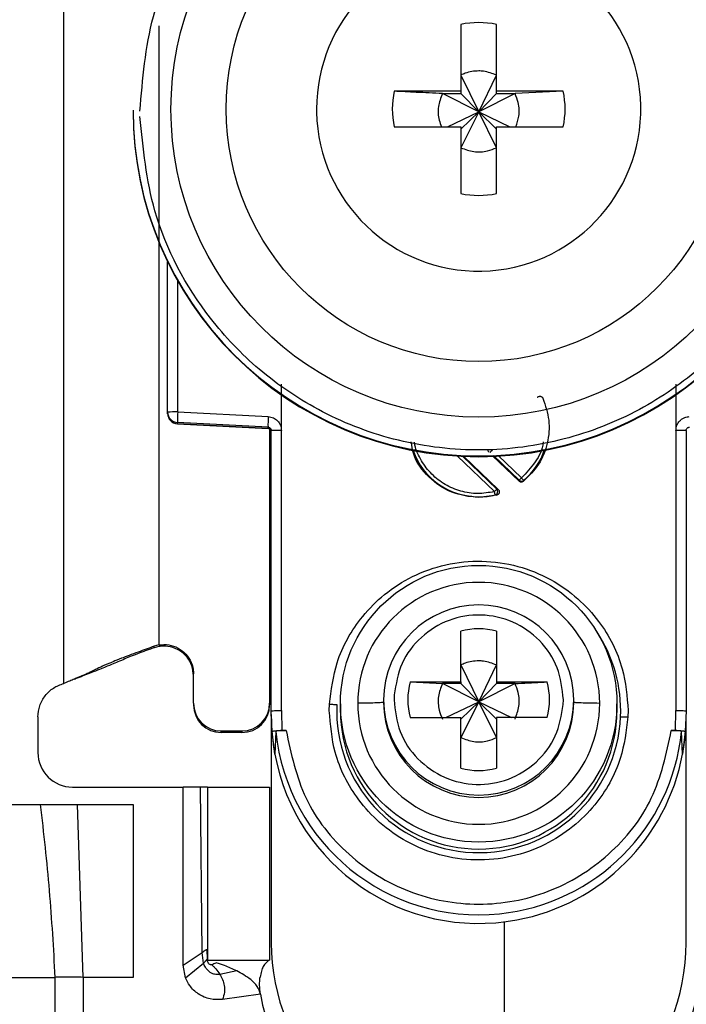
# Model space of a CAD drawing. Units: millimetres. Extents: x -2436 to 2885, y -1508 to 1967.
# Drawn here: x -1451 to -1432, y -428 to -400 of the extents above; entities that cross this region are included whole.
import ezdxf

# ---------------------------------------------------------------- set-up
doc = ezdxf.new("R2010")
doc.units = ezdxf.units.MM
doc.header["$MEASUREMENT"] = 0
doc.layers.get('0').update_dxf_attribs({"lineweight": 0})

msp = doc.modelspace()

# ---------------------------------------------------------------- linework, layer by layer
at = {"color": 18, "lineweight": 25, "true_color": 0x000000}
for p, q in [((-1449.579, -419.065), (-1449.579, -385.553)), ((-1438.094, -400.008), (-1438.094, -401.938)), ((-1437.064, -401.938), (-1437.064, -400.008)), ((-1438.094, -401.473), (-1437.579, -402.539)), ((-1437.579, -402.539), (-1437.064, -401.473)), ((-1438.094, -401.938), (-1440.025, -401.938)), ((-1438.629, -402.008), (-1438.094, -402.008)), ((-1437.579, -402.539), (-1438.629, -402.008)), ((-1438.094, -401.938), (-1438.094, -402.008)), ((-1438.094, -402.008), (-1437.579, -402.539)), ((-1436.528, -402.008), (-1437.579, -402.539)), ((-1437.579, -402.539), (-1437.064, -402.008)), ((-1435.133, -401.938), (-1437.064, -401.938)), ((-1437.064, -402.008), (-1437.064, -401.938)), ((-1437.064, -402.008), (-1436.528, -402.008)), ((-1435.133, -401.938), (-1436.528, -402.008)), ((-1447.579, -402.491), (-1447.579, -402.51)), ((-1442.269, -402.453), (-1442.268, -402.547)), ((-1438.481, -402.967), (-1437.579, -402.539)), ((-1437.579, -402.539), (-1438.094, -403.573)), ((-1438.094, -403.038), (-1437.579, -402.539)), ((-1437.064, -403.573), (-1437.579, -402.539)), ((-1437.064, -403.038), (-1437.579, -402.539)), ((-1437.579, -402.539), (-1436.677, -402.967)), ((-1440.025, -402.967), (-1438.094, -402.967)), ((-1438.094, -402.967), (-1438.094, -404.898)), ((-1437.064, -404.898), (-1437.064, -402.967)), ((-1437.064, -402.967), (-1435.133, -402.967)), ((-1446.579, -411.221), (-1446.579, -406.868)), ((-1443.284, -411.748), (-1443.283, -410.411)), ((-1431.875, -410.407), (-1431.874, -411.748)), ((-1446.579, -411.256), (-1446.579, -411.221)), ((-1446.579, -411.266), (-1446.579, -411.256)), ((-1446.579, -411.266), (-1446.579, -411.266)), ((-1446.287, -411.213), (-1443.666, -411.349)), ((-1443.674, -411.656), (-1446.295, -411.52)), ((-1446.295, -411.555), (-1446.295, -411.52)), ((-1446.295, -411.555), (-1443.669, -411.694)), ((-1443.674, -411.694), (-1446.295, -411.555)), ((-1446.295, -411.555), (-1446.295, -411.555)), ((-1443.674, -411.694), (-1443.674, -411.656)), ((-1443.629, -411.707), (-1443.629, -419.638)), ((-1443.279, -419.85), (-1443.284, -411.748)), ((-1431.874, -411.748), (-1431.879, -419.85)), ((-1443.579, -419.858), (-1443.579, -411.755)), ((-1431.579, -411.755), (-1431.579, -419.858)), ((-1438.008, -412.498), (-1437.015, -413.453)), ((-1436.412, -413.215), (-1437.177, -412.479)), ((-1437.015, -413.453), (-1437.056, -413.446)), ((-1436.411, -413.19), (-1436.412, -413.215)), ((-1436.279, -413.195), (-1436.281, -413.22)), ((-1437.058, -413.619), (-1437.579, -413.687)), ((-1437.579, -413.67), (-1437.579, -413.687)), ((-1437.101, -413.612), (-1437.058, -413.619)), ((-1438.094, -419.021), (-1438.094, -417.552)), ((-1437.064, -417.552), (-1437.064, -419.021)), ((-1446.829, -417.952), (-1446.97, -417.99)), ((-1446.964, -418.033), (-1446.97, -417.99)), ((-1446.829, -417.998), (-1446.964, -418.033)), ((-1446.829, -417.952), (-1446.829, -417.939)), ((-1438.094, -418.532), (-1437.579, -419.599)), ((-1437.579, -419.599), (-1437.064, -418.532)), ((-1445.829, -419.638), (-1445.829, -418.789)), ((-1449.271, -418.938), (-1449.246, -418.934)), ((-1439.563, -419.021), (-1438.094, -419.021)), ((-1439.563, -419.021), (-1438.629, -419.068)), ((-1438.094, -419.068), (-1438.629, -419.068)), ((-1437.579, -419.599), (-1438.629, -419.068)), ((-1438.094, -419.021), (-1438.094, -419.068)), ((-1438.094, -419.068), (-1437.579, -419.599)), ((-1436.528, -419.068), (-1437.579, -419.599)), ((-1437.064, -419.068), (-1437.579, -419.599)), ((-1437.064, -419.021), (-1435.595, -419.021)), ((-1437.064, -419.021), (-1437.064, -419.068)), ((-1436.528, -419.068), (-1437.064, -419.068)), ((-1440.025, -419.399), (-1440.029, -419.536)), ((-1445.829, -419.638), (-1445.829, -419.686)), ((-1443.629, -419.638), (-1443.629, -419.686)), ((-1441.901, -419.85), (-1441.897, -419.666)), ((-1441.579, -419.654), (-1441.579, -419.855)), ((-1440.329, -419.544), (-1440.329, -419.611)), ((-1438.531, -420.051), (-1437.579, -419.599)), ((-1437.579, -419.599), (-1438.094, -420.633)), ((-1437.579, -419.599), (-1438.094, -420.097)), ((-1437.064, -420.633), (-1437.579, -419.599)), ((-1437.579, -419.599), (-1436.626, -420.051)), ((-1437.579, -419.599), (-1437.064, -420.097)), ((-1435.133, -419.673), (-1435.129, -419.536)), ((-1434.829, -419.611), (-1434.829, -419.544)), ((-1433.579, -419.855), (-1433.579, -419.654)), ((-1443.549, -420.459), (-1443.579, -419.858)), ((-1443.579, -420.007), (-1443.579, -419.858)), ((-1443.579, -420.007), (-1443.579, -426.565)), ((-1443.279, -419.85), (-1443.27, -420.425)), ((-1433.257, -419.85), (-1433.26, -420.034)), ((-1431.888, -420.425), (-1431.879, -419.85)), ((-1431.579, -419.858), (-1431.609, -420.459)), ((-1450.329, -420.033), (-1450.329, -421.065)), ((-1439.563, -420.051), (-1438.094, -420.051)), ((-1438.094, -421.519), (-1438.094, -420.051)), ((-1437.064, -420.051), (-1437.064, -421.519)), ((-1435.595, -420.051), (-1437.064, -420.051)), ((-1431.579, -426.565), (-1431.579, -420.033)), ((-1445.029, -420.438), (-1444.429, -420.438)), ((-1445.029, -420.485), (-1445.029, -420.438)), ((-1444.429, -420.485), (-1445.029, -420.485)), ((-1444.429, -420.438), (-1444.429, -420.485)), ((-1443.477, -421.107), (-1443.549, -420.459)), ((-1443.449, -420.458), (-1443.477, -421.107)), ((-1443.27, -420.425), (-1443.15, -420.425)), ((-1432.008, -420.425), (-1431.888, -420.425)), ((-1431.681, -421.107), (-1431.709, -420.458)), ((-1431.609, -420.459), (-1431.681, -421.107)), ((-1449.329, -422.065), (-1446.129, -422.065)), ((-1446.129, -427.215), (-1446.129, -422.065)), ((-1445.629, -422.065), (-1446.129, -422.065)), ((-1445.577, -426.842), (-1445.629, -422.065)), ((-1445.429, -422.065), (-1445.429, -427.065)), ((-1445.429, -422.065), (-1443.629, -422.065)), ((-1443.629, -422.065), (-1443.629, -427.065)), ((-1453.279, -422.565), (-1450.262, -422.565)), ((-1450.262, -422.565), (-1449.189, -422.565)), ((-1449.02, -427.565), (-1449.189, -422.565)), ((-1449.189, -422.565), (-1447.579, -422.565)), ((-1447.579, -422.565), (-1447.579, -427.565)), ((-1436.829, -431.065), (-1436.829, -425.958)), ((-1445.445, -426.756), (-1445.437, -427.044)), ((-1446.129, -427.215), (-1445.577, -426.842)), ((-1445.543, -427.155), (-1445.577, -426.842)), ((-1445.437, -427.044), (-1445.434, -427.053)), ((-1445.429, -427.065), (-1443.629, -427.065)), ((-1446.059, -427.582), (-1446.129, -427.215)), ((-1446.059, -427.582), (-1445.543, -427.155)), ((-1445.169, -427.142), (-1445.181, -427.138)), ((-1444.58, -427.378), (-1445.067, -427.479)), ((-1451.387, -427.565), (-1449.839, -427.565)), ((-1449.839, -427.565), (-1449.839, -453.565)), ((-1449.02, -427.565), (-1449.02, -453.565)), ((-1447.579, -427.565), (-1449.02, -427.565)), ((-1443.895, -428.052), (-1444.99, -428.205))]:
    msp.add_line(p, q, dxfattribs=at)
at = {"color": 8, "lineweight": 25, "true_color": 0x808080}
for p, q in [((-1446.829, -400.048), (-1446.829, -417.939)), ((-1446.287, -411.213), (-1446.287, -407.425)), ((-1437.124, -413.519), (-1438.196, -412.488)), ((-1437.056, -413.446), (-1438.043, -412.496)), ((-1437.152, -412.478), (-1436.411, -413.19)), ((-1437.019, -412.471), (-1436.343, -413.122))]:
    msp.add_line(p, q, dxfattribs=at)
at = {"color": 18, "lineweight": 25, "true_color": 0x000000}
for centre, radius in [((-1437.578, -402.461), 8.904), ((-1437.578, -402.454), 7.304), ((-1437.579, -419.653), 4)]:
    msp.add_circle(centre, radius, dxfattribs=at)
for points, knots in [([(-1447.379, -402.515), (-1447.302, -401.59), (-1447.225, -400.665), (-1446.988, -399.775), (-1446.688, -398.652), (-1446.133, -397.586), (-1445.428, -396.65), (-1445.016, -396.103), (-1444.554, -395.601), (-1444.042, -395.151), (-1443.488, -394.665), (-1442.877, -394.241), (-1442.226, -393.89), (-1441.537, -393.519), (-1440.803, -393.231), (-1440.046, -393.034), (-1439.266, -392.831), (-1438.461, -392.725), (-1437.654, -392.719), (-1436.848, -392.713), (-1436.041, -392.807), (-1435.258, -392.998), (-1434.497, -393.183), (-1433.76, -393.46), (-1433.065, -393.82), (-1432.409, -394.16), (-1431.791, -394.575), (-1431.23, -395.053), (-1430.711, -395.494), (-1430.241, -395.989), (-1429.821, -396.53), (-1429.102, -397.455), (-1428.53, -398.513), (-1428.213, -399.631), (-1427.962, -400.517), (-1427.871, -401.441), (-1427.78, -402.365)], [0, 0, 0, 0, 1, 1, 1, 2, 2, 2, 3, 3, 3, 4, 4, 4, 5, 5, 5, 6, 6, 6, 7, 7, 7, 8, 8, 8, 9, 9, 9, 10, 10, 10, 11, 11, 11, 12, 12, 12, 12]), ([(-1442.268, -402.547), (-1442.216, -405.136), (-1440.075, -407.193), (-1437.486, -407.141), (-1434.896, -407.088), (-1432.84, -404.947), (-1432.892, -402.358), (-1432.944, -399.769), (-1435.085, -397.712), (-1437.675, -397.765), (-1440.227, -397.816), (-1442.269, -399.9), (-1442.269, -402.453)], [0, 0, 0, 0, 1, 1, 1, 2, 2, 2, 3, 3, 3, 4, 4, 4, 4]), ([(-1437.064, -401.473), (-1437.188, -401.426), (-1437.311, -401.379), (-1437.441, -401.362), (-1437.486, -401.356), (-1437.532, -401.353), (-1437.579, -401.353), (-1437.71, -401.354), (-1437.843, -401.374), (-1437.966, -401.419), (-1438.01, -401.435), (-1438.052, -401.454), (-1438.094, -401.473)], [0, 0, 0, 0, 1, 1, 1, 2, 2, 2, 3, 3, 3, 4, 4, 4, 4]), ([(-1438.629, -402.008), (-1438.883, -401.996), (-1439.138, -401.983), (-1439.386, -401.971), (-1439.602, -401.96), (-1439.813, -401.949), (-1440.025, -401.938)], [0, 0, 0, 0, 1, 1, 1, 2, 2, 2, 2]), ([(-1438.629, -402.008), (-1438.675, -402.132), (-1438.721, -402.255), (-1438.741, -402.385), (-1438.761, -402.514), (-1438.755, -402.65), (-1438.721, -402.777), (-1438.704, -402.842), (-1438.679, -402.905), (-1438.654, -402.967)], [0, 0, 0, 0, 1, 1, 1, 2, 2, 2, 3, 3, 3, 3]), ([(-1436.507, -402.967), (-1436.471, -402.867), (-1436.434, -402.766), (-1436.417, -402.661), (-1436.396, -402.532), (-1436.404, -402.397), (-1436.437, -402.269), (-1436.459, -402.18), (-1436.494, -402.094), (-1436.528, -402.008)], [0, 0, 0, 0, 1, 1, 1, 2, 2, 2, 3, 3, 3, 3]), ([(-1447.579, -402.491), (-1447.578, -408.012), (-1443.101, -412.488), (-1437.579, -412.487), (-1437.579, -412.487), (-1437.579, -412.487), (-1437.579, -412.487)], [0, 0, 0, 0, 1, 1, 1, 2, 2, 2, 2]), ([(-1447.579, -402.51), (-1447.577, -408.033), (-1443.099, -412.509), (-1437.576, -412.508), (-1432.055, -412.506), (-1427.58, -408.031), (-1427.579, -402.51)], [0, 0, 0, 0, 1, 1, 1, 2, 2, 2, 2]), ([(-1427.779, -402.515), (-1427.856, -403.441), (-1427.933, -404.366), (-1428.17, -405.256), (-1428.47, -406.378), (-1429.025, -407.445), (-1429.73, -408.381), (-1430.141, -408.928), (-1430.604, -409.43), (-1431.115, -409.879), (-1431.67, -410.366), (-1432.281, -410.79), (-1432.932, -411.141), (-1433.621, -411.512), (-1434.354, -411.8), (-1435.111, -411.996), (-1435.892, -412.199), (-1436.697, -412.306), (-1437.504, -412.312), (-1438.31, -412.318), (-1439.117, -412.224), (-1439.9, -412.033), (-1440.66, -411.848), (-1441.398, -411.571), (-1442.093, -411.211), (-1442.749, -410.871), (-1443.367, -410.456), (-1443.928, -409.978), (-1444.446, -409.537), (-1444.917, -409.042), (-1445.337, -408.501), (-1446.056, -407.576), (-1446.628, -406.518), (-1446.944, -405.4), (-1447.196, -404.514), (-1447.287, -403.59), (-1447.378, -402.666)], [0, 0, 0, 0, 1, 1, 1, 2, 2, 2, 3, 3, 3, 4, 4, 4, 5, 5, 5, 6, 6, 6, 7, 7, 7, 8, 8, 8, 9, 9, 9, 10, 10, 10, 11, 11, 11, 12, 12, 12, 12]), ([(-1437.579, -412.487), (-1432.057, -412.488), (-1427.58, -408.013), (-1427.579, -402.491), (-1427.579, -402.491), (-1427.579, -402.491), (-1427.579, -402.491)], [0, 0, 0, 0, 1, 1, 1, 2, 2, 2, 2]), ([(-1438.094, -403.573), (-1437.97, -403.619), (-1437.847, -403.665), (-1437.717, -403.684), (-1437.588, -403.704), (-1437.452, -403.697), (-1437.325, -403.665), (-1437.235, -403.642), (-1437.15, -403.608), (-1437.064, -403.573)], [0, 0, 0, 0, 1, 1, 1, 2, 2, 2, 3, 3, 3, 3]), ([(-1435.722, -410.819), (-1435.651, -411.029), (-1435.579, -411.239), (-1435.553, -411.456), (-1435.527, -411.673), (-1435.546, -411.897), (-1435.597, -412.114), (-1435.647, -412.331), (-1435.729, -412.54), (-1435.848, -412.723), (-1435.967, -412.906), (-1436.124, -413.063), (-1436.281, -413.22)], [0, 0, 0, 0, 1, 1, 1, 2, 2, 2, 3, 3, 3, 4, 4, 4, 4]), ([(-1435.883, -410.791), (-1435.877, -410.786), (-1435.871, -410.78), (-1435.864, -410.776), (-1435.856, -410.771), (-1435.848, -410.768), (-1435.839, -410.765), (-1435.832, -410.763), (-1435.824, -410.762), (-1435.817, -410.761), (-1435.81, -410.76), (-1435.802, -410.761), (-1435.795, -410.762), (-1435.788, -410.763), (-1435.781, -410.765), (-1435.775, -410.768), (-1435.768, -410.771), (-1435.761, -410.775), (-1435.754, -410.78), (-1435.747, -410.785), (-1435.741, -410.791), (-1435.735, -410.798), (-1435.73, -410.805), (-1435.726, -410.812), (-1435.722, -410.819)], [0, 0, 0, 0, 1, 1, 1, 2, 2, 2, 3, 3, 3, 4, 4, 4, 5, 5, 5, 6, 6, 6, 7, 7, 7, 8, 8, 8, 8]), ([(-1443.666, -411.349), (-1443.615, -411.356), (-1443.565, -411.364), (-1443.519, -411.384), (-1443.473, -411.403), (-1443.432, -411.435), (-1443.397, -411.472), (-1443.361, -411.51), (-1443.332, -411.553), (-1443.315, -411.599), (-1443.297, -411.646), (-1443.29, -411.697), (-1443.284, -411.748)], [0, 0, 0, 0, 1, 1, 1, 2, 2, 2, 3, 3, 3, 4, 4, 4, 4]), ([(-1431.874, -411.748), (-1431.872, -411.722), (-1431.871, -411.697), (-1431.866, -411.672), (-1431.861, -411.647), (-1431.853, -411.623), (-1431.843, -411.6), (-1431.822, -411.553), (-1431.796, -411.509), (-1431.761, -411.472), (-1431.741, -411.451), (-1431.718, -411.431), (-1431.693, -411.414), (-1431.667, -411.398), (-1431.64, -411.383), (-1431.612, -411.373), (-1431.573, -411.36), (-1431.533, -411.354), (-1431.492, -411.349)], [0, 0, 0, 0, 1, 1, 1, 2, 2, 2, 3, 3, 3, 4, 4, 4, 5, 5, 5, 6, 6, 6, 6]), ([(-1443.674, -411.656), (-1443.666, -411.657), (-1443.658, -411.658), (-1443.651, -411.66), (-1443.644, -411.662), (-1443.637, -411.664), (-1443.631, -411.668), (-1443.625, -411.671), (-1443.619, -411.675), (-1443.614, -411.68), (-1443.609, -411.684), (-1443.604, -411.689), (-1443.6, -411.694), (-1443.593, -411.703), (-1443.587, -411.714), (-1443.584, -411.725), (-1443.581, -411.735), (-1443.58, -411.745), (-1443.579, -411.755)], [0, 0, 0, 0, 1, 1, 1, 2, 2, 2, 3, 3, 3, 4, 4, 4, 5, 5, 5, 6, 6, 6, 6]), ([(-1431.579, -411.755), (-1431.578, -411.745), (-1431.577, -411.735), (-1431.574, -411.725), (-1431.571, -411.714), (-1431.565, -411.703), (-1431.558, -411.694), (-1431.554, -411.689), (-1431.549, -411.684), (-1431.544, -411.68), (-1431.539, -411.675), (-1431.533, -411.671), (-1431.527, -411.668), (-1431.521, -411.664), (-1431.514, -411.662), (-1431.507, -411.66), (-1431.499, -411.658), (-1431.492, -411.657), (-1431.484, -411.656)], [0, 0, 0, 0, 1, 1, 1, 2, 2, 2, 3, 3, 3, 4, 4, 4, 5, 5, 5, 6, 6, 6, 6]), ([(-1437.579, -413.687), (-1437.846, -413.657), (-1438.113, -413.626), (-1438.358, -413.532), (-1438.602, -413.438), (-1438.823, -413.281), (-1439.018, -413.091), (-1439.213, -412.902), (-1439.38, -412.682), (-1439.459, -412.431), (-1439.495, -412.317), (-1439.512, -412.197), (-1439.53, -412.076)], [0, 0, 0, 0, 1, 1, 1, 2, 2, 2, 3, 3, 3, 4, 4, 4, 4]), ([(-1437.278, -412.383), (-1437.286, -412.372), (-1437.295, -412.362), (-1437.301, -412.35), (-1437.303, -412.344), (-1437.305, -412.338), (-1437.306, -412.332), (-1437.307, -412.325), (-1437.308, -412.318), (-1437.308, -412.312)], [0, 0, 0, 0, 1, 1, 1, 2, 2, 2, 3, 3, 3, 3]), ([(-1437.248, -412.385), (-1437.246, -412.383), (-1437.244, -412.381), (-1437.24, -412.377), (-1437.236, -412.374), (-1437.231, -412.368), (-1437.225, -412.362), (-1437.219, -412.356), (-1437.211, -412.349), (-1437.204, -412.341), (-1437.196, -412.333), (-1437.188, -412.325), (-1437.18, -412.316)], [0, 0, 0, 0, 1, 1, 1, 2, 2, 2, 3, 3, 3, 4, 4, 4, 4]), ([(-1436.343, -413.122), (-1436.351, -413.13), (-1436.359, -413.138), (-1436.367, -413.146), (-1436.374, -413.154), (-1436.381, -413.161), (-1436.387, -413.167), (-1436.394, -413.174), (-1436.399, -413.179), (-1436.403, -413.183), (-1436.407, -413.186), (-1436.409, -413.188), (-1436.411, -413.19)], [0, 0, 0, 0, 1, 1, 1, 2, 2, 2, 3, 3, 3, 4, 4, 4, 4]), ([(-1436.279, -413.195), (-1436.281, -413.193), (-1436.283, -413.191), (-1436.287, -413.187), (-1436.29, -413.183), (-1436.295, -413.177), (-1436.301, -413.17), (-1436.307, -413.163), (-1436.314, -413.155), (-1436.322, -413.147), (-1436.328, -413.139), (-1436.336, -413.13), (-1436.343, -413.122)], [0, 0, 0, 0, 1, 1, 1, 2, 2, 2, 3, 3, 3, 4, 4, 4, 4]), ([(-1437.056, -413.446), (-1437.058, -413.448), (-1437.06, -413.451), (-1437.064, -413.455), (-1437.068, -413.459), (-1437.073, -413.465), (-1437.08, -413.472), (-1437.086, -413.478), (-1437.093, -413.486), (-1437.1, -413.494), (-1437.108, -413.502), (-1437.116, -413.51), (-1437.124, -413.519)], [0, 0, 0, 0, 1, 1, 1, 2, 2, 2, 3, 3, 3, 4, 4, 4, 4]), ([(-1437.101, -413.612), (-1437.094, -413.61), (-1437.088, -413.607), (-1437.082, -413.604), (-1437.075, -413.601), (-1437.069, -413.596), (-1437.063, -413.591), (-1437.057, -413.585), (-1437.051, -413.578), (-1437.046, -413.571), (-1437.041, -413.563), (-1437.037, -413.554), (-1437.035, -413.546), (-1437.032, -413.536), (-1437.03, -413.527), (-1437.03, -413.517), (-1437.03, -413.508), (-1437.031, -413.498), (-1437.033, -413.489), (-1437.035, -413.481), (-1437.038, -413.472), (-1437.042, -413.465), (-1437.046, -413.458), (-1437.051, -413.452), (-1437.056, -413.446)], [0, 0, 0, 0, 1, 1, 1, 2, 2, 2, 3, 3, 3, 4, 4, 4, 5, 5, 5, 6, 6, 6, 7, 7, 7, 8, 8, 8, 8]), ([(-1437.015, -413.453), (-1437.008, -413.461), (-1437.002, -413.468), (-1436.997, -413.476), (-1436.992, -413.484), (-1436.988, -413.493), (-1436.986, -413.502), (-1436.984, -413.51), (-1436.983, -413.518), (-1436.983, -413.526), (-1436.983, -413.534), (-1436.984, -413.542), (-1436.986, -413.549), (-1436.988, -413.557), (-1436.991, -413.564), (-1436.995, -413.571), (-1436.999, -413.578), (-1437.003, -413.584), (-1437.009, -413.59), (-1437.015, -413.597), (-1437.023, -413.604), (-1437.031, -413.608), (-1437.039, -413.613), (-1437.049, -413.616), (-1437.058, -413.619)], [0, 0, 0, 0, 1, 1, 1, 2, 2, 2, 3, 3, 3, 4, 4, 4, 5, 5, 5, 6, 6, 6, 7, 7, 7, 8, 8, 8, 8]), ([(-1436.281, -413.22), (-1436.291, -413.227), (-1436.301, -413.233), (-1436.312, -413.237), (-1436.323, -413.242), (-1436.335, -413.243), (-1436.348, -413.243), (-1436.36, -413.242), (-1436.372, -413.24), (-1436.382, -413.235), (-1436.393, -413.23), (-1436.403, -413.223), (-1436.412, -413.215)], [0, 0, 0, 0, 1, 1, 1, 2, 2, 2, 3, 3, 3, 4, 4, 4, 4]), ([(-1437.101, -413.612), (-1437.101, -413.609), (-1437.102, -413.607), (-1437.103, -413.602), (-1437.105, -413.597), (-1437.107, -413.589), (-1437.109, -413.58), (-1437.111, -413.572), (-1437.114, -413.562), (-1437.116, -413.551), (-1437.119, -413.54), (-1437.121, -413.53), (-1437.124, -413.519)], [0, 0, 0, 0, 1, 1, 1, 2, 2, 2, 3, 3, 3, 4, 4, 4, 4]), ([(-1441.897, -419.666), (-1441.846, -419.26), (-1441.795, -418.855), (-1441.674, -418.468), (-1441.522, -417.982), (-1441.26, -417.525), (-1440.935, -417.127), (-1440.746, -416.895), (-1440.535, -416.684), (-1440.304, -416.496), (-1440.055, -416.293), (-1439.782, -416.118), (-1439.493, -415.976), (-1439.187, -415.825), (-1438.864, -415.71), (-1438.531, -415.635), (-1438.189, -415.558), (-1437.837, -415.523), (-1437.487, -415.53), (-1437.136, -415.538), (-1436.786, -415.588), (-1436.447, -415.68), (-1436.119, -415.769), (-1435.8, -415.897), (-1435.502, -416.061), (-1435.219, -416.216), (-1434.953, -416.402), (-1434.713, -416.616), (-1434.49, -416.813), (-1434.289, -417.033), (-1434.11, -417.273), (-1433.802, -417.684), (-1433.559, -418.152), (-1433.428, -418.644), (-1433.324, -419.036), (-1433.29, -419.443), (-1433.257, -419.85)], [0, 0, 0, 0, 1, 1, 1, 2, 2, 2, 3, 3, 3, 4, 4, 4, 5, 5, 5, 6, 6, 6, 7, 7, 7, 8, 8, 8, 9, 9, 9, 10, 10, 10, 11, 11, 11, 12, 12, 12, 12]), ([(-1443.579, -415.955), (-1443.581, -415.938), (-1443.582, -415.921), (-1443.587, -415.905), (-1443.592, -415.889), (-1443.6, -415.873), (-1443.612, -415.861), (-1443.617, -415.855), (-1443.623, -415.85), (-1443.629, -415.846)], [0, 0, 0, 0, 1, 1, 1, 2, 2, 2, 3, 3, 3, 3]), ([(-1434.079, -419.64), (-1434.08, -417.708), (-1435.647, -416.141), (-1437.58, -416.142), (-1439.512, -416.142), (-1441.078, -417.708), (-1441.079, -419.64)], [0, 0, 0, 0, 1, 1, 1, 2, 2, 2, 2]), ([(-1437.579, -416.795), (-1439.097, -416.794), (-1440.329, -418.025), (-1440.329, -419.544), (-1440.329, -419.544), (-1440.329, -419.544), (-1440.329, -419.544)], [0, 0, 0, 0, 1, 1, 1, 2, 2, 2, 2]), ([(-1434.829, -419.544), (-1434.829, -418.025), (-1436.06, -416.794), (-1437.579, -416.795), (-1437.579, -416.795), (-1437.579, -416.795), (-1437.579, -416.795)], [0, 0, 0, 0, 1, 1, 1, 2, 2, 2, 2]), ([(-1435.129, -419.536), (-1435.164, -419.221), (-1435.2, -418.906), (-1435.309, -418.614), (-1435.418, -418.323), (-1435.6, -418.054), (-1435.822, -417.828), (-1436.044, -417.603), (-1436.306, -417.42), (-1436.594, -417.293), (-1436.882, -417.167), (-1437.195, -417.096), (-1437.51, -417.088), (-1437.825, -417.079), (-1438.142, -417.131), (-1438.437, -417.242), (-1438.731, -417.352), (-1439.003, -417.52), (-1439.237, -417.733), (-1439.471, -417.946), (-1439.669, -418.204), (-1439.794, -418.489), (-1439.919, -418.774), (-1439.972, -419.086), (-1440.025, -419.399)], [0, 0, 0, 0, 1, 1, 1, 2, 2, 2, 3, 3, 3, 4, 4, 4, 5, 5, 5, 6, 6, 6, 7, 7, 7, 8, 8, 8, 8]), ([(-1446.97, -417.99), (-1447.124, -418.046), (-1447.278, -418.102), (-1447.427, -418.158), (-1447.52, -418.192), (-1447.611, -418.226), (-1447.693, -418.256), (-1447.775, -418.287), (-1447.846, -418.315), (-1447.908, -418.339), (-1448.012, -418.379), (-1448.086, -418.409), (-1448.152, -418.436), (-1448.428, -418.55), (-1448.529, -418.601), (-1448.661, -418.664), (-1448.703, -418.684), (-1448.749, -418.706), (-1448.799, -418.729), (-1448.833, -418.745), (-1448.869, -418.762), (-1448.912, -418.782), (-1448.947, -418.798), (-1448.986, -418.815), (-1449.034, -418.837), (-1449.071, -418.853), (-1449.114, -418.872), (-1449.172, -418.896), (-1449.202, -418.909), (-1449.238, -418.924), (-1449.278, -418.941), (-1449.319, -418.958), (-1449.365, -418.977), (-1449.411, -418.996), (-1449.466, -419.019), (-1449.523, -419.042), (-1449.579, -419.065)], [0, 0, 0, 0, 1, 1, 1, 2, 2, 2, 3, 3, 3, 4, 4, 4, 5, 5, 5, 6, 6, 6, 7, 7, 7, 8, 8, 8, 9, 9, 9, 10, 10, 10, 11, 11, 11, 12, 12, 12, 12]), ([(-1446.829, -417.952), (-1446.733, -417.945), (-1446.637, -417.937), (-1446.543, -417.95), (-1446.45, -417.963), (-1446.357, -417.996), (-1446.273, -418.042), (-1446.189, -418.088), (-1446.113, -418.148), (-1446.049, -418.218), (-1445.985, -418.289), (-1445.933, -418.371), (-1445.895, -418.459), (-1445.858, -418.547), (-1445.835, -418.642), (-1445.83, -418.737), (-1445.83, -418.754), (-1445.829, -418.772), (-1445.829, -418.789)], [0, 0, 0, 0, 1, 1, 1, 2, 2, 2, 3, 3, 3, 4, 4, 4, 5, 5, 5, 6, 6, 6, 6]), ([(-1445.829, -418.842), (-1445.838, -418.746), (-1445.848, -418.649), (-1445.877, -418.559), (-1445.906, -418.468), (-1445.956, -418.382), (-1446.016, -418.307), (-1446.077, -418.232), (-1446.15, -418.167), (-1446.231, -418.116), (-1446.312, -418.065), (-1446.403, -418.028), (-1446.497, -418.007), (-1446.591, -417.986), (-1446.689, -417.98), (-1446.784, -417.992), (-1446.799, -417.994), (-1446.814, -417.996), (-1446.829, -417.998)], [0, 0, 0, 0, 1, 1, 1, 2, 2, 2, 3, 3, 3, 4, 4, 4, 5, 5, 5, 6, 6, 6, 6]), ([(-1446.964, -418.033), (-1447.014, -418.051), (-1447.064, -418.068), (-1447.109, -418.084), (-1447.152, -418.099), (-1447.191, -418.113), (-1447.224, -418.125), (-1447.278, -418.144), (-1447.318, -418.159), (-1447.354, -418.173), (-1447.494, -418.225), (-1447.565, -418.253), (-1447.629, -418.28), (-1447.764, -418.334), (-1447.871, -418.38), (-1448.021, -418.443), (-1448.073, -418.465), (-1448.129, -418.488), (-1448.202, -418.518), (-1448.275, -418.548), (-1448.364, -418.585), (-1448.5, -418.639), (-1448.567, -418.666), (-1448.645, -418.697), (-1448.734, -418.733), (-1448.824, -418.768), (-1448.925, -418.808), (-1449.027, -418.848), (-1449.1, -418.877), (-1449.173, -418.906), (-1449.246, -418.934)], [0, 0, 0, 0, 1, 1, 1, 2, 2, 2, 3, 3, 3, 4, 4, 4, 5, 5, 5, 6, 6, 6, 7, 7, 7, 8, 8, 8, 9, 9, 9, 10, 10, 10, 10]), ([(-1437.064, -418.532), (-1437.188, -418.485), (-1437.311, -418.438), (-1437.441, -418.421), (-1437.486, -418.415), (-1437.532, -418.413), (-1437.579, -418.413), (-1437.71, -418.413), (-1437.843, -418.434), (-1437.966, -418.479), (-1438.01, -418.494), (-1438.052, -418.513), (-1438.094, -418.532)], [0, 0, 0, 0, 1, 1, 1, 2, 2, 2, 3, 3, 3, 4, 4, 4, 4]), ([(-1450.329, -420.033), (-1450.318, -419.923), (-1450.308, -419.813), (-1450.275, -419.71), (-1450.242, -419.606), (-1450.187, -419.508), (-1450.119, -419.421), (-1450.052, -419.333), (-1449.971, -419.256), (-1449.879, -419.198), (-1449.786, -419.14), (-1449.683, -419.103), (-1449.579, -419.065)], [0, 0, 0, 0, 1, 1, 1, 2, 2, 2, 3, 3, 3, 4, 4, 4, 4]), ([(-1438.629, -419.068), (-1438.675, -419.191), (-1438.721, -419.315), (-1438.741, -419.444), (-1438.76, -419.574), (-1438.753, -419.709), (-1438.721, -419.836), (-1438.699, -419.926), (-1438.664, -420.011), (-1438.629, -420.097)], [0, 0, 0, 0, 1, 1, 1, 2, 2, 2, 3, 3, 3, 3]), ([(-1436.528, -419.068), (-1436.274, -419.055), (-1436.019, -419.043), (-1435.772, -419.03), (-1435.713, -419.027), (-1435.654, -419.024), (-1435.595, -419.021)], [0, 0, 0, 0, 1, 1, 1, 2, 2, 2, 2]), ([(-1436.528, -420.097), (-1436.482, -419.974), (-1436.436, -419.85), (-1436.417, -419.721), (-1436.398, -419.591), (-1436.405, -419.456), (-1436.437, -419.329), (-1436.459, -419.239), (-1436.494, -419.153), (-1436.528, -419.068)], [0, 0, 0, 0, 1, 1, 1, 2, 2, 2, 3, 3, 3, 3]), ([(-1441.897, -419.666), (-1441.878, -419.666), (-1441.858, -419.667), (-1441.838, -419.668), (-1441.819, -419.669), (-1441.799, -419.67), (-1441.781, -419.671), (-1441.762, -419.672), (-1441.744, -419.673), (-1441.728, -419.674), (-1441.712, -419.675), (-1441.697, -419.676), (-1441.683, -419.677)], [0, 0, 0, 0, 1, 1, 1, 2, 2, 2, 3, 3, 3, 4, 4, 4, 4]), ([(-1441.683, -419.677), (-1441.779, -421.944), (-1440.02, -423.859), (-1437.753, -423.955), (-1435.487, -424.051), (-1433.572, -422.293), (-1433.475, -420.027)], [0, 0, 0, 0, 1, 1, 1, 2, 2, 2, 2]), ([(-1440.329, -419.611), (-1440.341, -419.614), (-1440.353, -419.618), (-1440.392, -419.621), (-1440.432, -419.624), (-1440.501, -419.627), (-1440.586, -419.63), (-1440.652, -419.632), (-1440.727, -419.634), (-1440.813, -419.636), (-1440.896, -419.638), (-1440.987, -419.639), (-1441.079, -419.64)], [0, 0, 0, 0, 1, 1, 1, 2, 2, 2, 3, 3, 3, 4, 4, 4, 4]), ([(-1441.079, -419.64), (-1441.078, -421.573), (-1439.511, -423.14), (-1437.578, -423.139), (-1435.646, -423.139), (-1434.08, -421.573), (-1434.079, -419.641)], [0, 0, 0, 0, 1, 1, 1, 2, 2, 2, 2]), ([(-1440.329, -419.611), (-1440.329, -421.13), (-1439.097, -422.361), (-1437.579, -422.361), (-1436.06, -422.36), (-1434.83, -421.13), (-1434.829, -419.612)], [0, 0, 0, 0, 1, 1, 1, 2, 2, 2, 2]), ([(-1440.029, -419.536), (-1439.993, -419.851), (-1439.958, -420.165), (-1439.849, -420.457), (-1439.74, -420.749), (-1439.558, -421.017), (-1439.335, -421.243), (-1439.113, -421.469), (-1438.851, -421.652), (-1438.564, -421.778), (-1438.276, -421.905), (-1437.963, -421.975), (-1437.648, -421.984), (-1437.332, -421.993), (-1437.015, -421.94), (-1436.721, -421.83), (-1436.427, -421.72), (-1436.155, -421.552), (-1435.921, -421.339), (-1435.686, -421.126), (-1435.489, -420.868), (-1435.364, -420.583), (-1435.239, -420.298), (-1435.186, -419.985), (-1435.133, -419.673)], [0, 0, 0, 0, 1, 1, 1, 2, 2, 2, 3, 3, 3, 4, 4, 4, 5, 5, 5, 6, 6, 6, 7, 7, 7, 8, 8, 8, 8]), ([(-1434.079, -419.641), (-1434.195, -419.639), (-1434.312, -419.638), (-1434.411, -419.636), (-1434.516, -419.633), (-1434.602, -419.631), (-1434.67, -419.627), (-1434.724, -419.625), (-1434.766, -419.622), (-1434.79, -419.62), (-1434.814, -419.617), (-1434.821, -419.614), (-1434.829, -419.612)], [0, 0, 0, 0, 1, 1, 1, 2, 2, 2, 3, 3, 3, 4, 4, 4, 4]), ([(-1443.579, -419.858), (-1443.574, -419.857), (-1443.57, -419.856), (-1443.556, -419.855), (-1443.542, -419.854), (-1443.519, -419.853), (-1443.491, -419.852), (-1443.463, -419.851), (-1443.43, -419.851), (-1443.394, -419.85), (-1443.357, -419.85), (-1443.318, -419.85), (-1443.279, -419.85)], [0, 0, 0, 0, 1, 1, 1, 2, 2, 2, 3, 3, 3, 4, 4, 4, 4]), ([(-1433.26, -420.034), (-1433.312, -420.44), (-1433.363, -420.845), (-1433.484, -421.232), (-1433.636, -421.718), (-1433.898, -422.175), (-1434.223, -422.573), (-1434.412, -422.804), (-1434.623, -423.016), (-1434.853, -423.203), (-1435.103, -423.406), (-1435.376, -423.581), (-1435.665, -423.724), (-1435.971, -423.875), (-1436.294, -423.989), (-1436.626, -424.064), (-1436.969, -424.142), (-1437.32, -424.177), (-1437.671, -424.17), (-1438.022, -424.162), (-1438.372, -424.112), (-1438.71, -424.02), (-1439.039, -423.931), (-1439.357, -423.803), (-1439.656, -423.639), (-1439.939, -423.484), (-1440.204, -423.297), (-1440.445, -423.084), (-1440.667, -422.887), (-1440.869, -422.667), (-1441.048, -422.427), (-1441.356, -422.016), (-1441.598, -421.548), (-1441.729, -421.056), (-1441.834, -420.664), (-1441.867, -420.257), (-1441.901, -419.85)], [0, 0, 0, 0, 1, 1, 1, 2, 2, 2, 3, 3, 3, 4, 4, 4, 5, 5, 5, 6, 6, 6, 7, 7, 7, 8, 8, 8, 9, 9, 9, 10, 10, 10, 11, 11, 11, 12, 12, 12, 12]), ([(-1441.579, -419.855), (-1441.578, -422.064), (-1439.787, -423.855), (-1437.578, -423.854), (-1435.369, -423.854), (-1433.579, -422.063), (-1433.579, -419.855)], [0, 0, 0, 0, 1, 1, 1, 2, 2, 2, 2]), ([(-1431.879, -419.85), (-1431.84, -419.85), (-1431.8, -419.85), (-1431.764, -419.85), (-1431.728, -419.851), (-1431.695, -419.851), (-1431.667, -419.852), (-1431.639, -419.853), (-1431.616, -419.854), (-1431.602, -419.855), (-1431.588, -419.856), (-1431.583, -419.857), (-1431.579, -419.858)], [0, 0, 0, 0, 1, 1, 1, 2, 2, 2, 3, 3, 3, 4, 4, 4, 4]), ([(-1433.475, -420.027), (-1433.46, -420.028), (-1433.446, -420.028), (-1433.43, -420.028), (-1433.413, -420.029), (-1433.395, -420.029), (-1433.377, -420.03), (-1433.358, -420.031), (-1433.339, -420.031), (-1433.319, -420.032), (-1433.3, -420.033), (-1433.28, -420.033), (-1433.26, -420.034)], [0, 0, 0, 0, 1, 1, 1, 2, 2, 2, 3, 3, 3, 4, 4, 4, 4]), ([(-1443.549, -420.459), (-1443.544, -420.454), (-1443.54, -420.45), (-1443.527, -420.446), (-1443.514, -420.442), (-1443.494, -420.439), (-1443.469, -420.435), (-1443.444, -420.432), (-1443.414, -420.43), (-1443.381, -420.428), (-1443.346, -420.426), (-1443.308, -420.426), (-1443.27, -420.425)], [0, 0, 0, 0, 1, 1, 1, 2, 2, 2, 3, 3, 3, 4, 4, 4, 4]), ([(-1443.15, -420.425), (-1443.189, -420.425), (-1443.227, -420.426), (-1443.263, -420.428), (-1443.299, -420.429), (-1443.332, -420.432), (-1443.36, -420.435), (-1443.388, -420.438), (-1443.411, -420.442), (-1443.425, -420.446), (-1443.439, -420.45), (-1443.444, -420.454), (-1443.449, -420.458)], [0, 0, 0, 0, 1, 1, 1, 2, 2, 2, 3, 3, 3, 4, 4, 4, 4]), ([(-1443.449, -420.458), (-1443.116, -423.7), (-1440.218, -426.058), (-1436.976, -425.725), (-1434.194, -425.44), (-1431.995, -423.24), (-1431.709, -420.458)], [0, 0, 0, 0, 1, 1, 1, 2, 2, 2, 2]), ([(-1443.15, -420.425), (-1443.006, -421.098), (-1442.863, -421.772), (-1442.572, -422.385), (-1442.282, -422.997), (-1441.844, -423.549), (-1441.33, -424.007), (-1440.816, -424.465), (-1440.226, -424.83), (-1439.588, -425.076), (-1438.95, -425.321), (-1438.265, -425.448), (-1437.579, -425.448), (-1436.893, -425.448), (-1436.207, -425.321), (-1435.569, -425.076), (-1434.932, -424.83), (-1434.341, -424.465), (-1433.828, -424.007), (-1433.314, -423.549), (-1432.876, -422.997), (-1432.585, -422.385), (-1432.295, -421.772), (-1432.151, -421.098), (-1432.008, -420.425)], [0, 0, 0, 0, 1, 1, 1, 2, 2, 2, 3, 3, 3, 4, 4, 4, 5, 5, 5, 6, 6, 6, 7, 7, 7, 8, 8, 8, 8]), ([(-1431.709, -420.458), (-1431.714, -420.454), (-1431.719, -420.45), (-1431.733, -420.446), (-1431.747, -420.442), (-1431.77, -420.438), (-1431.798, -420.435), (-1431.826, -420.432), (-1431.859, -420.429), (-1431.894, -420.428), (-1431.93, -420.426), (-1431.969, -420.425), (-1432.008, -420.425)], [0, 0, 0, 0, 1, 1, 1, 2, 2, 2, 3, 3, 3, 4, 4, 4, 4]), ([(-1431.888, -420.425), (-1431.85, -420.426), (-1431.812, -420.426), (-1431.777, -420.428), (-1431.744, -420.43), (-1431.714, -420.432), (-1431.689, -420.435), (-1431.664, -420.439), (-1431.644, -420.442), (-1431.631, -420.446), (-1431.618, -420.45), (-1431.614, -420.454), (-1431.609, -420.459)], [0, 0, 0, 0, 1, 1, 1, 2, 2, 2, 3, 3, 3, 4, 4, 4, 4]), ([(-1438.094, -420.633), (-1437.97, -420.679), (-1437.847, -420.724), (-1437.717, -420.744), (-1437.588, -420.763), (-1437.452, -420.756), (-1437.325, -420.724), (-1437.235, -420.702), (-1437.15, -420.667), (-1437.064, -420.633)], [0, 0, 0, 0, 1, 1, 1, 2, 2, 2, 3, 3, 3, 3]), ([(-1443.477, -421.107), (-1442.869, -424.364), (-1439.735, -426.512), (-1436.477, -425.903), (-1434.041, -425.448), (-1432.136, -423.543), (-1431.681, -421.107)], [0, 0, 0, 0, 1, 1, 1, 2, 2, 2, 2]), ([(-1445.429, -422.065), (-1445.43, -422.065), (-1445.43, -422.065), (-1445.433, -422.065), (-1445.435, -422.065), (-1445.439, -422.065), (-1445.444, -422.065), (-1445.455, -422.065), (-1445.471, -422.065), (-1445.49, -422.065), (-1445.509, -422.065), (-1445.531, -422.065), (-1445.555, -422.065), (-1445.567, -422.065), (-1445.579, -422.065), (-1445.591, -422.065), (-1445.603, -422.065), (-1445.616, -422.065), (-1445.629, -422.065)], [0, 0, 0, 0, 1, 1, 1, 2, 2, 2, 3, 3, 3, 4, 4, 4, 5, 5, 5, 6, 6, 6, 6]), ([(-1450.262, -422.565), (-1450.168, -423.395), (-1450.075, -424.225), (-1450.004, -425.058), (-1449.933, -425.892), (-1449.886, -426.728), (-1449.839, -427.565)], [0, 0, 0, 0, 1, 1, 1, 2, 2, 2, 2]), ([(-1445.577, -426.842), (-1445.561, -426.831), (-1445.544, -426.819), (-1445.528, -426.809), (-1445.521, -426.804), (-1445.515, -426.8), (-1445.508, -426.795), (-1445.502, -426.791), (-1445.495, -426.787), (-1445.49, -426.783), (-1445.484, -426.78), (-1445.479, -426.776), (-1445.475, -426.774), (-1445.47, -426.77), (-1445.465, -426.768), (-1445.462, -426.766), (-1445.454, -426.76), (-1445.449, -426.758), (-1445.445, -426.756)], [0, 0, 0, 0, 1, 1, 1, 2, 2, 2, 3, 3, 3, 4, 4, 4, 5, 5, 5, 6, 6, 6, 6]), ([(-1445.543, -427.155), (-1445.529, -427.142), (-1445.515, -427.128), (-1445.502, -427.115), (-1445.497, -427.11), (-1445.491, -427.104), (-1445.486, -427.098), (-1445.48, -427.093), (-1445.476, -427.088), (-1445.471, -427.084), (-1445.467, -427.079), (-1445.463, -427.075), (-1445.459, -427.071), (-1445.455, -427.067), (-1445.452, -427.063), (-1445.45, -427.06), (-1445.443, -427.053), (-1445.44, -427.049), (-1445.437, -427.044)], [0, 0, 0, 0, 1, 1, 1, 2, 2, 2, 3, 3, 3, 4, 4, 4, 5, 5, 5, 6, 6, 6, 6]), ([(-1445.305, -427.196), (-1445.306, -427.197), (-1445.307, -427.197), (-1445.308, -427.198), (-1445.314, -427.201), (-1445.32, -427.201), (-1445.327, -427.201), (-1445.334, -427.2), (-1445.342, -427.199), (-1445.349, -427.196), (-1445.358, -427.193), (-1445.365, -427.188), (-1445.372, -427.182), (-1445.379, -427.176), (-1445.386, -427.168), (-1445.392, -427.16), (-1445.405, -427.143), (-1445.415, -427.122), (-1445.422, -427.1), (-1445.429, -427.082), (-1445.433, -427.063), (-1445.437, -427.044)], [0, 0, 0, 0, 1, 1, 1, 2, 2, 2, 3, 3, 3, 4, 4, 4, 5, 5, 5, 6, 6, 6, 7, 7, 7, 7]), ([(-1443.665, -427.086), (-1443.711, -427.124), (-1443.758, -427.163), (-1443.81, -427.255), (-1443.829, -427.289), (-1443.849, -427.33), (-1443.866, -427.386), (-1443.88, -427.436), (-1443.893, -427.499), (-1443.905, -427.562)], [0, 0, 0, 0, 1, 1, 1, 2, 2, 2, 3, 3, 3, 3]), ([(-1445.067, -427.479), (-1445.093, -427.483), (-1445.118, -427.486), (-1445.144, -427.486), (-1445.171, -427.487), (-1445.199, -427.483), (-1445.225, -427.476), (-1445.253, -427.469), (-1445.28, -427.459), (-1445.305, -427.446), (-1445.331, -427.433), (-1445.356, -427.417), (-1445.378, -427.399), (-1445.422, -427.364), (-1445.459, -427.321), (-1445.487, -427.273), (-1445.51, -427.236), (-1445.526, -427.195), (-1445.543, -427.155)], [0, 0, 0, 0, 1, 1, 1, 2, 2, 2, 3, 3, 3, 4, 4, 4, 5, 5, 5, 6, 6, 6, 6]), ([(-1445.305, -427.196), (-1445.304, -427.196), (-1445.302, -427.195), (-1445.301, -427.194), (-1445.28, -427.183), (-1445.259, -427.177), (-1445.237, -427.169), (-1445.215, -427.161), (-1445.192, -427.152), (-1445.169, -427.142)], [0, 0, 0, 0, 1, 1, 1, 2, 2, 2, 3, 3, 3, 3]), ([(-1445.305, -427.196), (-1445.286, -427.215), (-1445.267, -427.233), (-1445.246, -427.254), (-1445.226, -427.274), (-1445.205, -427.296), (-1445.185, -427.32), (-1445.144, -427.369), (-1445.105, -427.424), (-1445.067, -427.479)], [0, 0, 0, 0, 1, 1, 1, 2, 2, 2, 3, 3, 3, 3]), ([(-1444.58, -427.378), (-1444.697, -427.325), (-1444.813, -427.272), (-1444.928, -427.227), (-1445.009, -427.196), (-1445.089, -427.169), (-1445.169, -427.142)], [0, 0, 0, 0, 1, 1, 1, 2, 2, 2, 2]), ([(-1443.895, -428.052), (-1443.92, -427.974), (-1443.945, -427.896), (-1443.987, -427.829), (-1444.034, -427.752), (-1444.102, -427.689), (-1444.174, -427.632), (-1444.301, -427.532), (-1444.441, -427.455), (-1444.58, -427.378)], [0, 0, 0, 0, 1, 1, 1, 2, 2, 2, 3, 3, 3, 3]), ([(-1449.02, -427.565), (-1449.098, -427.561), (-1449.177, -427.557), (-1449.253, -427.557), (-1449.331, -427.557), (-1449.407, -427.562), (-1449.479, -427.563), (-1449.552, -427.564), (-1449.621, -427.561), (-1449.68, -427.561), (-1449.739, -427.561), (-1449.789, -427.563), (-1449.839, -427.565)], [0, 0, 0, 0, 1, 1, 1, 2, 2, 2, 3, 3, 3, 4, 4, 4, 4]), ([(-1444.99, -428.205), (-1445.11, -428.209), (-1445.231, -428.214), (-1445.347, -428.191), (-1445.469, -428.167), (-1445.586, -428.113), (-1445.691, -428.042), (-1445.786, -427.977), (-1445.871, -427.898), (-1445.936, -427.805), (-1445.985, -427.736), (-1446.022, -427.659), (-1446.059, -427.582)], [0, 0, 0, 0, 1, 1, 1, 2, 2, 2, 3, 3, 3, 4, 4, 4, 4]), ([(-1445.067, -427.479), (-1445.039, -427.529), (-1445.011, -427.578), (-1444.989, -427.63), (-1444.967, -427.685), (-1444.951, -427.743), (-1444.941, -427.802), (-1444.931, -427.866), (-1444.929, -427.931), (-1444.937, -427.994), (-1444.946, -428.066), (-1444.968, -428.136), (-1444.99, -428.205)], [0, 0, 0, 0, 1, 1, 1, 2, 2, 2, 3, 3, 3, 4, 4, 4, 4]), ([(-1443.895, -428.052), (-1443.905, -427.961), (-1443.914, -427.871), (-1443.917, -427.789), (-1443.919, -427.709), (-1443.914, -427.637), (-1443.906, -427.576), (-1443.906, -427.571), (-1443.905, -427.567), (-1443.905, -427.562)], [0, 0, 0, 0, 1, 1, 1, 2, 2, 2, 3, 3, 3, 3])]:
    msp.add_open_spline(points, degree=3, knots=knots, dxfattribs=at)
for points in [[(-1437.064, -400.008), (-1437.403, -399.936), (-1437.754, -399.936), (-1438.094, -400.008)], [(-1440.025, -401.938), (-1440.096, -402.277), (-1440.096, -402.628), (-1440.025, -402.967)], [(-1435.133, -402.967), (-1435.061, -402.628), (-1435.061, -402.277), (-1435.133, -401.938)], [(-1438.094, -404.898), (-1437.754, -404.969), (-1437.403, -404.969), (-1437.064, -404.898)], [(-1446.287, -411.213), (-1446.384, -411.21), (-1446.482, -411.213), (-1446.579, -411.221)], [(-1446.579, -411.221), (-1446.579, -411.38), (-1446.454, -411.512), (-1446.295, -411.52)], [(-1446.579, -411.256), (-1446.579, -411.415), (-1446.454, -411.547), (-1446.295, -411.555)], [(-1446.579, -411.256), (-1446.579, -411.415), (-1446.454, -411.547), (-1446.295, -411.555)], [(-1446.287, -411.213), (-1446.295, -411.315), (-1446.297, -411.418), (-1446.295, -411.52)], [(-1443.666, -411.349), (-1443.674, -411.451), (-1443.676, -411.553), (-1443.674, -411.656)], [(-1443.579, -411.793), (-1443.579, -411.74), (-1443.621, -411.696), (-1443.674, -411.694)], [(-1443.284, -411.748), (-1443.382, -411.745), (-1443.481, -411.748), (-1443.579, -411.755)], [(-1431.579, -411.755), (-1431.677, -411.748), (-1431.776, -411.745), (-1431.874, -411.748)], [(-1439.479, -412.325), (-1439.195, -413.131), (-1438.433, -413.67), (-1437.579, -413.67)], [(-1436.411, -413.19), (-1436.374, -413.224), (-1436.318, -413.226), (-1436.279, -413.195)], [(-1437.579, -413.67), (-1437.418, -413.67), (-1437.257, -413.65), (-1437.101, -413.612)], [(-1437.064, -417.552), (-1437.402, -417.465), (-1437.756, -417.465), (-1438.094, -417.552)], [(-1439.563, -419.021), (-1439.651, -419.359), (-1439.651, -419.713), (-1439.563, -420.051)], [(-1435.595, -420.051), (-1435.507, -419.713), (-1435.507, -419.359), (-1435.595, -419.021)], [(-1445.829, -419.638), (-1445.829, -420.08), (-1445.471, -420.438), (-1445.029, -420.438)], [(-1445.829, -419.686), (-1445.829, -420.127), (-1445.471, -420.485), (-1445.029, -420.485)], [(-1444.429, -420.438), (-1443.987, -420.438), (-1443.629, -420.08), (-1443.629, -419.638)], [(-1444.429, -420.485), (-1443.987, -420.485), (-1443.629, -420.127), (-1443.629, -419.686)], [(-1443.579, -420.007), (-1443.579, -420.376), (-1443.545, -420.744), (-1443.477, -421.107)], [(-1431.681, -421.107), (-1431.613, -420.744), (-1431.579, -420.376), (-1431.579, -420.007)], [(-1450.329, -421.065), (-1450.329, -421.617), (-1449.881, -422.065), (-1449.329, -422.065)], [(-1438.094, -421.519), (-1437.756, -421.607), (-1437.402, -421.607), (-1437.064, -421.519)], [(-1443.579, -426.565), (-1443.579, -428.129), (-1442.968, -429.631), (-1441.877, -430.751)], [(-1433.281, -430.751), (-1432.189, -429.631), (-1431.579, -428.129), (-1431.579, -426.565)], [(-1443.895, -428.052), (-1443.652, -429.78), (-1442.174, -431.065), (-1440.429, -431.065)], [(-1434.729, -431.065), (-1432.984, -431.065), (-1431.505, -429.78), (-1431.263, -428.052)]]:
    msp.add_open_spline(points, degree=3, dxfattribs=at)
at = {"color": 8, "lineweight": 25, "true_color": 0x808080}
for points, knots in [([(-1437.124, -413.519), (-1437.286, -413.546), (-1437.448, -413.573), (-1437.612, -413.573), (-1437.774, -413.573), (-1437.938, -413.547), (-1438.096, -413.502), (-1438.254, -413.457), (-1438.406, -413.393), (-1438.547, -413.311), (-1438.689, -413.228), (-1438.82, -413.127), (-1438.935, -413.011), (-1439.05, -412.895), (-1439.147, -412.764), (-1439.234, -412.623), (-1439.32, -412.482), (-1439.396, -412.332), (-1439.425, -412.172), (-1439.43, -412.144), (-1439.433, -412.115), (-1439.437, -412.087)], [0, 0, 0, 0, 1, 1, 1, 2, 2, 2, 3, 3, 3, 4, 4, 4, 5, 5, 5, 6, 6, 6, 7, 7, 7, 7]), ([(-1435.712, -412.076), (-1435.713, -412.083), (-1435.713, -412.091), (-1435.714, -412.098), (-1435.731, -412.3), (-1435.828, -412.492), (-1435.946, -412.66), (-1436.064, -412.829), (-1436.204, -412.975), (-1436.343, -413.122)], [0, 0, 0, 0, 1, 1, 1, 2, 2, 2, 3, 3, 3, 3]), ([(-1440.329, -419.544), (-1440.328, -421.062), (-1439.097, -422.293), (-1437.578, -422.293), (-1436.06, -422.293), (-1434.829, -421.062), (-1434.829, -419.544)], [0, 0, 0, 0, 1, 1, 1, 2, 2, 2, 2])]:
    msp.add_open_spline(points, degree=3, knots=knots, dxfattribs=at)
for points in [[(-1436.279, -413.195), (-1435.999, -412.958), (-1435.789, -412.65), (-1435.671, -412.304)], [(-1443.629, -415.451), (-1443.612, -415.451), (-1443.595, -415.45), (-1443.579, -415.448)], [(-1443.579, -415.91), (-1443.579, -415.867), (-1443.597, -415.827), (-1443.629, -415.798)], [(-1433.475, -420.027), (-1433.438, -419.155), (-1433.68, -418.293), (-1434.166, -417.567)]]:
    msp.add_open_spline(points, degree=3, dxfattribs=at)

doc.saveas('drawing.dxf')
